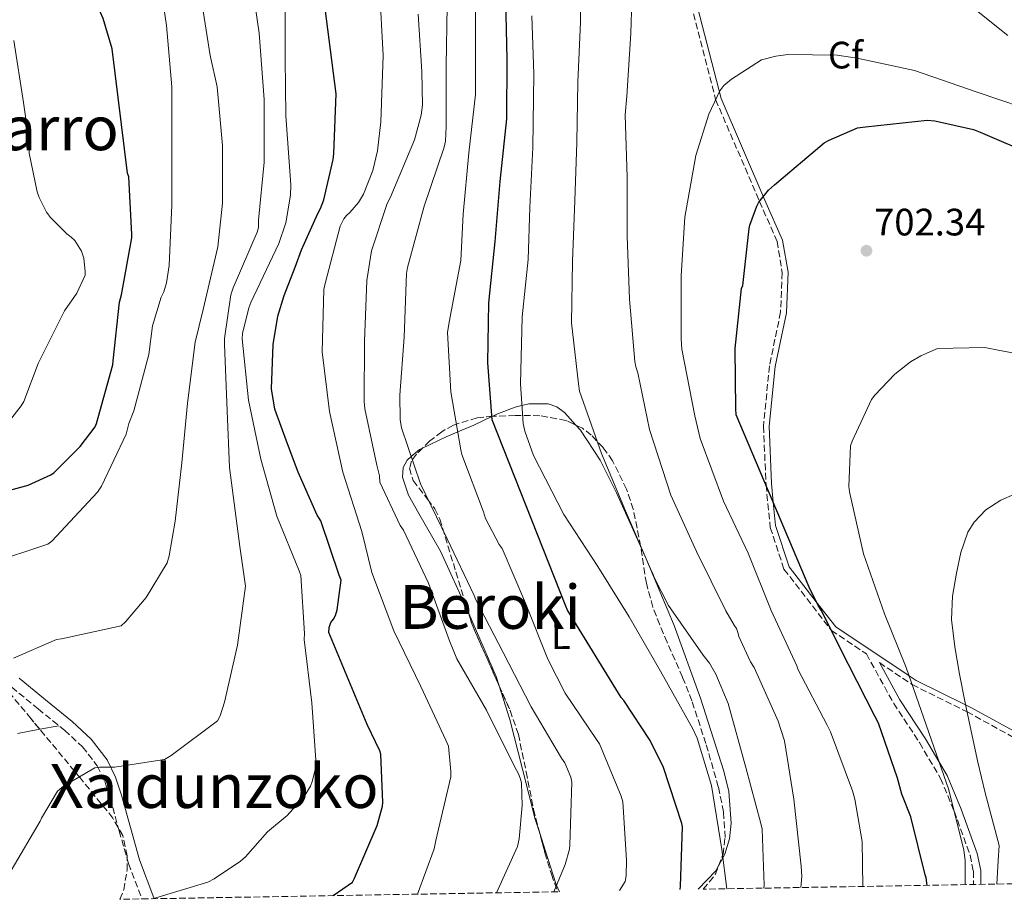
# Model space of a CAD drawing. Units: metres. Extents: x 617326 to 620781, y 4750249 to 4752627.
# Drawn here: x 620098 to 620355, y 4750302 to 4750533 of the extents above; entities that cross this region are included whole.
import ezdxf
from ezdxf.enums import TextEntityAlignment as Align

# ---------------------------------------------------------------- set-up
doc = ezdxf.new("R2010")
doc.units = ezdxf.units.M
doc.header["$MEASUREMENT"] = 0
doc.linetypes.add('DGN Style 3', pattern=[2.435890702152634, 1.739921930109024, -0.6959687720436097])
for name, color, linetype, lineweight in [('Camino', 7, 'DGN Style 3', 0), ('Cota de punto acotado terreno', 7, 'Continuous', 0), ('Curva de nivel directora', 30, 'Continuous', 30), ('Curva de nivel intermedia', 30, 'Continuous', 0), ('Etiqueta de uso rústico', 92, 'Continuous', 0), ('Etiqueta de zona arbolada', 92, 'Continuous', 0), ('Línea de cambio de uso (parcela vista)', 92, 'Continuous', 0), ('Margen derecho', 7, 'Continuous', 0), ('Punto acotado terreno (símbolo)', 7, 'Continuous', 0), ('Texto de Área (paraje) menor', 7, 'Continuous', 0), ('Zona arbolada', 92, 'DGN Style 3', 0)]:
    doc.layers.add(name, color=color, linetype=linetype, lineweight=lineweight)
doc.styles.add('Style-Arial', font='arial.ttf')

# ---------------------------------------------------------------- blocks, each defined once
blk = doc.blocks.new('5PATER')
at = {"layer": 'Punto acotado terreno (símbolo)', "linetype": 'Continuous', "lineweight": 0}
h = blk.add_hatch(color=51, dxfattribs=at)
edge = h.paths.add_edge_path()
edge.add_ellipse((0, 0), major_axis=(-0.1095731443231308, -0.1110710700762829), ratio=0.9994222409660317, start_angle=0, end_angle=360)

msp = doc.modelspace()

# ---------------------------------------------------------------- linework, layer by layer
at = {"layer": 'Camino', "color": 7, "linetype": 'DGN Style 3', "lineweight": 0}
for points in [[(620261.8200000008, 4750581.230000001, 690), (620279.8200000008, 4750511.570000002, 695.0000000000001), (620291.3000000007, 4750484.890000002, 700), (620295.9299999997, 4750474.449999999, 702.0000000000001), (620297.2699999987, 4750466.250000001, 702.0000000000001), (620296.8199999993, 4750455.939999999, 702.0000000000001), (620293.9099999992, 4750441.850000001, 702.0000000000001), (620292.3400000001, 4750425.980000001, 702.0000000000001), (620293.0100000005, 4750410.630000001, 700), (620294.1299999983, 4750399.480000001, 697), (620297.7199999979, 4750388.550000002, 697), (620310.1299999976, 4750372.51, 700), (620319.3200000009, 4750366.350000001, 702.1699999999983), (620326.4499999988, 4750353.390000002, 702.0000000000001), (620333.2199999993, 4750343.11, 702.0000000000001), (620338.7499999991, 4750333.730000001, 702.0000000000001), (620342.3000000007, 4750325.15, 705.0000000000001), (620346.4699999995, 4750313.619999999, 707), (620347.3299999977, 4750309.420000002, 707), (620347.3799999991, 4750305.939999999, 707)], [(620322.7199999985, 4750364.070000002, 702.9700000000012), (620331.3199999994, 4750358.310000001, 705.0000000000001), (620345.6600000003, 4750351.199999999, 710.0000000000001), (620360.6900000018, 4750342.930000002, 715), (620373.3999999989, 4750336.930000001, 720.0000000000001), (620388.4200000014, 4750329.02, 724.9999999999999), (620423.0599999978, 4750307.250000001, 728.5)], [(620095.4200000005, 4750357.630000002, 636.6199999999955), (620102.3500000018, 4750351.970000001, 637.7200000000013), (620109.2499999995, 4750346.350000001, 638.7899999999937), (620113.9999999994, 4750341.99, 639.6999999999972), (620117.8500000006, 4750337.000000002, 640.5899999999966), (620119.7800000019, 4750332.949999999, 640.7599999999948), (620121.2500000002, 4750328.51, 640.7799999999991), (620123.5599999992, 4750320.029999999, 641.3899999999994), (620126.0100000012, 4750311.410000001, 642.4400000000023), (620129.5100000015, 4750302.170000001, 644.7200000000014)]]:
    msp.add_polyline3d(points, dxfattribs=at)
at = {"layer": 'Curva de nivel directora', "color": 30, "linetype": 'Continuous', "lineweight": 30, "flags": 128}
for points, elevation in [([(620084.8799999994, 4750406.529999999), (620099.73, 4750410.53), (620105.6800000002, 4750413.279999999), (620106.5099999993, 4750413.920000001), (620113.3899999993, 4750420.74), (620117.2699999994, 4750425.890000001), (620117.589999999, 4750426.690000001), (620121.9400000009, 4750442.080000003), (620121.9999999991, 4750443.11), (620123.7000000001, 4750458.500000002), (620124.1799999984, 4750460.420000002), (620126.8699999995, 4750475.33), (620126.8699999995, 4750476.230000001), (620126.0699999994, 4750491.330000003), (620125.7499999999, 4750492.290000001), (620121.7499999988, 4750524.870000001), (620119.4100000008, 4750532.83), (620094.8399999995, 4750587.910000003)], 625.0000000000001), ([(620179.6299999988, 4750303.04), (620184.649999999, 4750306.59), (620185.1999999988, 4750307.62), (620191.1800000002, 4750321.410000001), (620192.5599999992, 4750326.500000001), (620192.6599999999, 4750327.390000001), (620192.1399999991, 4750340.100000001), (620191.8599999996, 4750340.960000002), (620188.5000000002, 4750347.869999999), (620178.48, 4750371.939999999), (620178.5400000003, 4750373.310000002), (620178.9899999995, 4750374.630000001), (620179.7000000003, 4750375.490000002), (620180.2099999998, 4750376.45), (620180.6599999992, 4750377.95), (620181.6799999984, 4750385.699999999), (620181.2000000001, 4750386.980000001), (620176.3699999999, 4750401.189999999), (620175.4099999988, 4750402.720000001), (620170.469999999, 4750413.940000001), (620167.6500000004, 4750421.400000002), (620164.349999999, 4750430.49), (620163.4599999995, 4750435.840000001), (620163.8700000007, 4750447.41), (620165.1099999989, 4750454.84), (620166.7599999986, 4750460.220000001), (620169.6500000008, 4750467.65), (620171.2999999982, 4750472.200000001), (620175.63, 4750481.760000001), (620176.3399999986, 4750483.01), (620177.1999999991, 4750485.350000001), (620179.669999999, 4750495.910000003), (620179.7599999984, 4750497.470000002), (620180.4400000002, 4750513.060000002), (620176.399999999, 4750544.350000001)], 650.0000000000001), ([(620270.489999999, 4750304.609999999), (620270.6099999995, 4750305.539999999), (620271.1500000005, 4750321.029999999), (620270.9600000004, 4750321.95), (620266.1599999993, 4750336.61), (620262.6700000003, 4750343.680000001), (620255.7900000003, 4750354.150000002), (620255.0599999994, 4750354.980000001), (620240.98, 4750377.830000003), (620240.5899999988, 4750378.910000001), (620221.2999999992, 4750427.680000001), (620220.1100000001, 4750442.660000001), (620220.4000000006, 4750458.340000001), (620222.0700000003, 4750474.369999999), (620223.4099999992, 4750490.150000001), (620225.1399999993, 4750506.530000002), (620225.1700000005, 4750522.15), (620224.8199999996, 4750537.83)], 675.0000000000001), ([(620335.1799999995, 4750305.730000001), (620334.9899999995, 4750307.680000001), (620334.7300000002, 4750308.480000001), (620330.9299999982, 4750323.710000001), (620328.5599999989, 4750329.600000001), (620327.4700000003, 4750333.820000002), (620322.5099999983, 4750348.220000003), (620321.489999999, 4750350.02), (620314.6399999983, 4750363.550000001), (620307.4400000009, 4750377.86), (620306.6399999985, 4750379.040000001), (620304.3399999985, 4750383.84), (620285.23, 4750429.03), (620285.1399999983, 4750430.590000001), (620284.9500000004, 4750446.369999999), (620286.6099999989, 4750462.050000001), (620286.8999999996, 4750462.880000004), (620288.5899999995, 4750477.789999999), (620288.7900000005, 4750478.720000001), (620290.61, 4750483.680000001), (620291.1500000008, 4750484.7), (620293.6799999989, 4750487.869999999), (620295.2199999989, 4750489.220000002), (620308.2700000001, 4750500.220000001), (620309.5199999996, 4750500.960000001), (620317.0099999997, 4750504.160000003), (620319.0599999994, 4750504.480000001), (620335.2199999997, 4750506.180000001), (620337.2299999992, 4750505.980000001), (620347.3799999991, 4750503.710000004), (620349.0699999989, 4750503.010000001), (620364.2100000001, 4750496.58)], 700.0000000000002)]:
    msp.add_lwpolyline(points, dxfattribs=dict(at, elevation=elevation))
at = {"layer": 'Curva de nivel intermedia', "color": 30, "linetype": 'Continuous', "lineweight": 0, "flags": 128}
for points, elevation in [([(620292.4299999994, 4750304.989999999), (620292.5000000009, 4750305.800000001), (620291.9600000001, 4750320.42), (620291.6700000018, 4750321.960000001), (620287.730000001, 4750336.579999999), (620283.0900000008, 4750353.350000001), (620279.89, 4750361.029999999), (620278.2300000016, 4750363.939999999), (620276.5599999996, 4750365.989999999), (620267.4500000012, 4750379.05), (620263.7300000018, 4750386.34), (620263.4800000016, 4750387.17), (620262.7100000004, 4750388.609999999), (620256.2100000005, 4750403.880000001), (620249.8800000005, 4750418.850000001), (620244.1800000007, 4750435.24), (620243.8600000012, 4750437.130000001), (620242.1, 4750453.060000001), (620242.3300000001, 4750469.159999999), (620242.9, 4750485.189999999), (620243.4200000009, 4750500.359999999), (620243.7000000002, 4750516.130000001), (620244.3799999997, 4750531.909999999), (620244.7000000017, 4750549.480000001)], 684.9999999999999), ([(620331.1000000002, 4750548.65), (620356.3399999999, 4750528.390000002)], 690.0000000000001), ([(620089.5300000008, 4750390.02), (620104.92, 4750395.08), (620105.9400000017, 4750395.91), (620117.9100000008, 4750408.710000001), (620118.9300000002, 4750410.310000001), (620125.4300000002, 4750423.939999999), (620126.1299999997, 4750426.76), (620127.4500000007, 4750430.060000001), (620131.3200000019, 4750444.779999999), (620132.3099999999, 4750452.300000001), (620134.5499999997, 4750459.850000001), (620135.2600000004, 4750461.26), (620135.9900000013, 4750463.619999998), (620136.6999999998, 4750468.100000001), (620137.3700000005, 4750483.909999999), (620137.3700000005, 4750499.749999999), (620137.3400000014, 4750514.949999998), (620135.9900000013, 4750530.98), (620133.6900000013, 4750546.310000001)], 630), ([(620254.6600000015, 4750304.34), (620256.0800000009, 4750306.730000001), (620256.3400000001, 4750308.26), (620256.500000001, 4750312.359999998), (620255.4800000018, 4750327.649999999), (620255.0900000007, 4750329.09), (620249.4300000012, 4750342.76), (620248.820000001, 4750343.649999999), (620240.3699999999, 4750356.07), (620235.8600000015, 4750364.970000001), (620229.9699999995, 4750379.689999999), (620223.9300000002, 4750393.960000001), (620223.1299999999, 4750395.050000002), (620219.510000001, 4750401.830000001), (620218.9700000002, 4750403.560000001), (620213.2999999997, 4750418.63), (620213.0800000004, 4750419.849999999), (620210.49, 4750435.05), (620209.5600000002, 4750450.529999998), (620210.0100000015, 4750453.249999999), (620213.0500000014, 4750469.449999999), (620213.7199999997, 4750481.539999999), (620215.1900000004, 4750497.640000001), (620216.8900000014, 4750512.930000001), (620216.8900000014, 4750528.55), (620216.7900000009, 4750544.739999999)], 670), ([(620302.100000001, 4750305.159999999), (620302.3600000005, 4750308.069999999), (620302.2300000007, 4750310.73), (620300.3399999997, 4750328.329999999), (620297.8400000008, 4750343.56), (620296.2100000014, 4750348.74), (620289.8800000013, 4750362.789999999), (620288.9500000015, 4750364.289999999), (620285.9100000015, 4750370.949999999), (620285.7500000007, 4750371.75), (620285.2700000001, 4750373.06), (620284.6300000009, 4750373.890000001), (620282.5200000008, 4750377.609999998), (620274.8400000008, 4750393.189999999), (620268.1200000017, 4750407.91), (620262.4500000011, 4750425.159999999), (620259.4500000017, 4750440.01), (620258.8700000005, 4750441.539999999), (620258.6500000014, 4750442.980000001), (620257.27, 4750459.330000001), (620256.5999999995, 4750475.779999999), (620256.5999999995, 4750491.27), (620256.0899999999, 4750507.56), (620256.5700000004, 4750512.52), (620257.5600000005, 4750529.029999998), (620258.1100000005, 4750546.21)], 690.0000000000001), ([(620095.2500000007, 4750309.58), (620102.9000000017, 4750322.569999999), (620103.2200000014, 4750323.34), (620107.4400000013, 4750330.439999999), (620109.0100000005, 4750331.689999999), (620117.2000000002, 4750336.489999999), (620118.4200000005, 4750336.65), (620122.3900000004, 4750336.680000001), (620135.4400000015, 4750338.73), (620137.2000000007, 4750339.78), (620149.2999999997, 4750348.81), (620150.0000000015, 4750350.180000001), (620151.1900000006, 4750353.699999998), (620154.5800000012, 4750368.679999999), (620156.6900000013, 4750384.099999999), (620155.2000000004, 4750394.52), (620152.4700000013, 4750415.220000001), (620151.9000000014, 4750430.05), (620151.1600000014, 4750447.429999999), (620151.1600000014, 4750448.970000001), (620152.8600000002, 4750460.459999999), (620153.4300000002, 4750462.310000001), (620159.6999999998, 4750476.869999998), (620160.0599999997, 4750478.089999998), (620160.0900000011, 4750480.009999998), (620161.5300000005, 4750495.21), (620161.5900000008, 4750511.619999998), (620160.280000001, 4750528.999999999), (620158.0400000013, 4750543.98)], 640.0000000000001), ([(620201.7100000001, 4750303.42), (620206.1, 4750315.269999999), (620206.5200000004, 4750317.509999999), (620210.4200000007, 4750334.119999998), (620210.480000001, 4750335.56), (620209.8799999997, 4750342.149999999), (620209.1399999999, 4750343.749999999), (620202.5800000018, 4750357.8), (620195.540000001, 4750372.42), (620189.7200000006, 4750387.659999999), (620187.13, 4750398.409999998), (620182.2000000014, 4750413.99), (620178.650000002, 4750429.829999999), (620176.7300000021, 4750445.54), (620177.140000001, 4750461.800000001), (620177.5600000012, 4750463.400000001), (620181.4300000003, 4750478.439999999), (620182.3900000014, 4750480.359999999), (620183.1600000004, 4750481.26), (620184.0200000008, 4750481.989999998), (620186.3000000007, 4750484.619999999), (620187.6100000006, 4750486.819999999), (620190.0100000012, 4750492.970000001), (620191.2600000006, 4750498.119999998), (620192.1200000012, 4750505.8), (620192.7300000014, 4750523.109999999), (620191.8000000016, 4750541)], 655), ([(620095.8899999999, 4750365.259999999), (620107.1300000006, 4750370.179999998), (620108.4699999995, 4750370.279999999), (620124.0900000012, 4750373.699999998), (620125.2100000011, 4750374.73), (620130.6800000005, 4750381.16), (620136.1200000009, 4750390.179999999), (620136.6900000009, 4750392.039999999), (620138.26, 4750401.16), (620140.0200000014, 4750416.42), (620141.49, 4750432.01), (620143.4500000001, 4750448.07), (620145.5900000014, 4750456.579999999), (620149.4300000014, 4750472.999999999), (620150.6500000019, 4750484.419999998), (620150.6200000006, 4750499.59), (620149.2700000005, 4750514.890000001), (620147.4500000011, 4750523.140000001), (620145.0800000017, 4750538.15)], 635), ([(620132.3200000012, 4750302.220000001), (620146.7699999993, 4750306.599999999), (620148.4400000012, 4750307.400000001), (620155.3200000012, 4750312.039999999), (620156.6300000009, 4750313.190000001), (620162.4500000014, 4750319.75), (620167.57, 4750324.070000002), (620172.0200000004, 4750329), (620173.6500000019, 4750331.749999999), (620174.1300000001, 4750332.940000001), (620174.9999999997, 4750336.329999999), (620175.0900000012, 4750338.499999999), (620174.070000002, 4750353.54), (620171.9900000012, 4750370.149999999), (620172.1200000008, 4750371.720000001), (620171.1300000006, 4750386.890000001), (620170.7400000016, 4750388.100000001), (620164.8899999999, 4750402.439999999), (620160.6900000002, 4750417.380000001), (620157.4600000002, 4750432.869999998), (620155.7700000005, 4750448.899999999), (620155.9, 4750450.279999998), (620157.5000000005, 4750457.06), (620158.0700000004, 4750458.41), (620165.4000000019, 4750473.859999999), (620167.1900000023, 4750479.3), (620168.4400000017, 4750486.539999999), (620168.54, 4750489.289999999), (620167.2600000014, 4750507.34), (620167.0300000012, 4750522.340000001), (620167.0300000012, 4750538.92)], 645), ([(620237.4000000014, 4750304.039999999), (620240.4000000011, 4750311.17), (620241.5600000012, 4750315.24), (620241.6200000015, 4750316.33), (620242.130000001, 4750332.739999999), (620241.8400000005, 4750334.050000001), (620240.3400000008, 4750337.830000001), (620239.4400000023, 4750339.050000001), (620231.4800000006, 4750352.489999999), (620224.1500000014, 4750366.759999999), (620217.0099999999, 4750380.489999999), (620216.5700000018, 4750381.699999998), (620209.530000001, 4750396.490000002), (620202.5199999993, 4750410.949999998), (620197.5300000003, 4750425.579999999), (620197.2100000007, 4750427.75), (620197.1100000001, 4750434.149999999), (620198.2300000021, 4750449.38), (620198.810000001, 4750465.989999999), (620199.0599999991, 4750467.560000001), (620203.4500000014, 4750483.689999999), (620208.7300000008, 4750499.079999999), (620209.0500000004, 4750500.65), (620209.2100000014, 4750504.52), (620209.2100000014, 4750520.519999999), (620209.4600000017, 4750536.039999997)], 665.0000000000001), ([(620222.380000001, 4750303.78), (620227.9199999998, 4750315.880000001), (620228.3700000013, 4750317.929999999), (620229.1400000004, 4750326.63), (620228.9200000013, 4750332.58), (620228.6300000006, 4750333.800000001), (620228.1800000013, 4750334.980000001), (620227.1599999999, 4750336.839999998), (620219.7600000014, 4750351.590000001), (620212.05, 4750365.029999998), (620210.0700000019, 4750369.77), (620204.6000000002, 4750384.869999998), (620198.0100000009, 4750398.789999999), (620197.2100000007, 4750400.039999999), (620191.890000001, 4750411.369999998), (620191.7300000022, 4750413), (620191.0599999995, 4750415.850000001), (620187.9300000002, 4750430.57), (620187.7699999993, 4750432.49), (620187.8000000005, 4750448.230000001), (620188.4100000008, 4750464.199999999), (620189.6900000017, 4750471.939999999), (620193.7500000006, 4750484.359999998), (620194.5500000007, 4750485.829999999), (620200.9500000002, 4750501.06), (620202.7100000015, 4750507.529999998), (620203.0300000011, 4750510.149999999), (620202.8400000011, 4750518.919999998), (620201.9100000013, 4750533.99)], 660), ([(620282.750000001, 4750304.819999999), (620281.400000001, 4750315.109999998), (620278.7099999998, 4750331.91), (620275.0000000016, 4750344.330000001), (620273.8100000003, 4750346.729999999), (620265.4000000015, 4750361.800000001), (620257.1700000016, 4750376.100000001), (620248.9800000021, 4750389.249999999), (620240.0500000002, 4750402.890000001), (620232.0900000007, 4750418.310000001), (620229.8100000008, 4750424.71), (620229.4000000019, 4750426.689999999), (620228.690000001, 4750437.089999998), (620229.1700000016, 4750454.689999999), (620230.7200000006, 4750469.720000001), (620231.1299999995, 4750483.350000001), (620231.9600000011, 4750499.060000001), (620232.1700000011, 4750518.319999999), (620231.6600000015, 4750533.55)], 680.0000000000001), ([(620093.4000000021, 4750425.51), (620097.9400000018, 4750431.34), (620098.5800000011, 4750432.52), (620102.3899999998, 4750442.470000001), (620109.2699999998, 4750456.230000001), (620112.4700000006, 4750460.84), (620114.650000002, 4750465.609999999), (620114.6800000012, 4750466.470000001), (620114.3300000002, 4750470.06), (620113.6900000009, 4750471.880000001), (620111.99, 4750474.630000001), (620111.030000001, 4750475.560000001), (620109.8799999999, 4750476.390000001), (620105.6200000019, 4750480.71), (620104.5700000013, 4750482.119999998), (620102.6500000014, 4750485.9), (620102.0999999993, 4750487.429999999), (620100.0200000005, 4750497.539999999), (620099.9900000015, 4750500.359999999), (620098.5200000008, 4750510.859999998), (620095.9900000005, 4750527.079999999)], 620), ([(620318.3999999999, 4750305.439999999), (620318.1600000008, 4750317.220000001), (620316.3100000002, 4750328.289999999), (620315.6399999995, 4750330.499999999), (620309.9100000008, 4750345.989999999), (620309.01, 4750347.719999999), (620301.4600000017, 4750362.149999999), (620301.0800000017, 4750363.210000001), (620294.3600000006, 4750377.769999999), (620288.3099999999, 4750392.74), (620281.9100000006, 4750406.369999998), (620275.7300000003, 4750422.789999999), (620274.3899999993, 4750428.74), (620270.9699999995, 4750446.179999999), (620270.7700000005, 4750448.929999998), (620270.7800000017, 4750465.539999999), (620271.7699999996, 4750480.810000001), (620274.6500000008, 4750496.970000002), (620278.0700000006, 4750507.81), (620280.8900000014, 4750513.859999998), (620281.9800000021, 4750515.239999999), (620283.9600000003, 4750516.9), (620291.8000000013, 4750521.960000001), (620295.6100000001, 4750522.98), (620298.7100000002, 4750523.4), (620311.6699999998, 4750523.239999999), (620316.9200000003, 4750522.470000001), (620331.9000000004, 4750519.17), (620348.3100000012, 4750513.509999999), (620365.8799999997, 4750507.56)], 695), ([(620345.1500000006, 4750305.899999999), (620345.2199999999, 4750312.24), (620344.8700000012, 4750314.96), (620340.9000000015, 4750330.73), (620329.7600000014, 4750362.8), (620324.0700000006, 4750376.88), (620318.5300000019, 4750392.619999999), (620314.8500000006, 4750408.810000001), (620314.7200000009, 4750410.220000001), (620315.1700000003, 4750420.880000001), (620315.5600000012, 4750422.119999999), (620320.6399999997, 4750432.970000002), (620321.5100000014, 4750434.16), (620326.7900000009, 4750439.659999999), (620330.8800000012, 4750442.890000001), (620333.5400000011, 4750444.489999999), (620337.9199999998, 4750446.349999999), (620350.3699999999, 4750446.599999999), (620353.860000001, 4750445.929999999), (620372.8400000001, 4750442.350000001)], 705), ([(620353.49, 4750306.050000001), (620353.8400000011, 4750312.15), (620354.1000000003, 4750316.149999999), (620352.2600000007, 4750323.060000001), (620350.4200000011, 4750329.970000001), (620348.480000001, 4750338.029999999), (620346.7100000008, 4750346.13), (620345.1700000007, 4750353.58), (620343.7000000001, 4750361.05), (620342.4600000017, 4750368.220000001), (620341.6200000013, 4750375.410000001), (620341.8899999994, 4750381.460000002), (620342.900000002, 4750387.51), (620344.0100000007, 4750392.960000002), (620345.9100000006, 4750398.259999999), (620347.4999999999, 4750400.880000001), (620350.6300000013, 4750404.109999998), (620354.4900000015, 4750406.679999999), (620361.6500000008, 4750409.810000001)], 710.0000000000006)]:
    msp.add_lwpolyline(points, dxfattribs=dict(at, elevation=elevation))
at = {"layer": 'Línea de cambio de uso (parcela vista)', "color": 92, "linetype": 'Continuous', "lineweight": 0, "extrusion": (0.6019096594335617, 0.2427429890237132, 0.760776316114275), "elevation": 1526939.847358678, "flags": 128}
msp.add_lwpolyline([(4173609.245090995, -1788859.637803915), (4173611.84659747, -1788859.889108134), (4173629.75641418, -1788859.290307577), (4173630.280458752, -1788859.261232786)], dxfattribs=at)
at = {"layer": 'Línea de cambio de uso (parcela vista)', "color": 92, "linetype": 'Continuous', "lineweight": 0, "extrusion": (-0.2879681145801699, -0.05334772110046061, 0.9561529091304014), "elevation": -431380.9182432117, "flags": 128}
msp.add_lwpolyline([(-4557915.825440486, 1410549.472419837), (-4557915.825440486, 1410544.161493197)], dxfattribs=at)
at = {"layer": 'Línea de cambio de uso (parcela vista)', "color": 92, "linetype": 'Continuous', "lineweight": 0, "extrusion": (-0.2532355466453801, 0.02952573121992956, 0.9669539746601924), "elevation": -16162.41927161891, "flags": 128}
msp.add_lwpolyline([(-4790182.456408743, 63969.49705834314), (-4790181.102950737, 63968.94204972719), (-4790175.757003039, 63964.74516478681)], dxfattribs=at)
at = {"layer": 'Línea de cambio de uso (parcela vista)', "color": 92, "linetype": 'Continuous', "lineweight": 0}
for points in [[(620221.4128999999, 4750428.616400001, 675.1209999999992), (620222.5, 4750429.130000001, 675.8399999999965), (620227.3200000003, 4750431, 679.179999999993), (620229.0800000001, 4750431.430000001, 680), (620230.9100000003, 4750431.890000001, 680.679999999993), (620235.9600000001, 4750431.869999999, 682.5200000000041), (620238.2300000006, 4750431.060000001, 683.070000000007), (620240.2599999999, 4750429.59, 683.4199999999983), (620243.2007999998, 4750426.307399999, 683.6906000000017)], [(620203.0569000002, 4750420.281400001, 665.6383999999962), (620209.2599999999, 4750423.25, 668.3500000000058), (620212.2800000003, 4750424.52, 670), (620216.4500000002, 4750426.27, 672.2299999999959), (620221.2300000006, 4750428.529999999, 675), (620221.4128999999, 4750428.616400001, 675.1209999999992)], [(620243.2007999998, 4750426.307399999, 683.6906000000017), (620244.3899999997, 4750424.980000001, 683.8000000000029), (620249.5599999996, 4750417.09, 683.8699999999953), (620253.8300000001, 4750408.600000001, 683.6699999999983), (620260.1919999998, 4750394.426700001, 683.3589000000065)], [(620214.9724000003, 4750377.397299999, 664.6575000000012), (620207.75, 4750393.24, 665.2400000000052), (620202.04, 4750403.130000001, 665.1399999999994), (620199.3200000003, 4750407.949999999, 665.1000000000058), (620197.7699999996, 4750412.699999999, 665.0500000000029), (620197.9600000001, 4750415.210000001, 665.029999999999), (620198.9800000006, 4750417.109999999, 665.0099999999948), (620200.0899999999, 4750418.060000001, 665), (620202.2599999999, 4750419.9, 665.2899999999936), (620203.0569000002, 4750420.281400001, 665.6383999999962)], [(620260.1919999998, 4750394.426700001, 683.3589000000065), (620261.5999999996, 4750391.289999999, 683.2899999999936), (620268.9299999997, 4750373.789999999, 682.9100000000036), (620275.8700000001, 4750354.800000001, 682.5200000000041), (620281.9900000002, 4750335.640000001, 682.1399999999994), (620283.3099999996, 4750330.32, 681.9900000000052), (620283.9199999999, 4750322.039999999, 681.6199999999953), (620283.4100000003, 4750317.92, 681.3800000000047), (620282.2400000002, 4750313.880000001, 681.1100000000006), (620280.5898000002, 4750310.812200001, 680.7715000000027)], [(620233.7510000002, 4750319.421700001, 668.6738000000041), (620232.5800000001, 4750323.100000001, 668.0599999999977), (620229.25, 4750336.15, 666.5200000000041), (620225.9199999999, 4750349.210000001, 664.9900000000052), (620223.1057000002, 4750357.995800001, 664.4131000000052)], [(620102.7669000002, 4750346.635, 637.0046000000002), (620096.9100000003, 4750345.550000001, 635.179999999993)], [(620238.9500000002, 4750304.060000001, 671.1900000000023), (620238.1399999997, 4750305.800000001, 665), (620237.9500000002, 4750306.199999999, 664.8800000000047), (620235.2699999996, 4750314.65, 669.4700000000012), (620233.7510000002, 4750319.421700001, 668.6738000000041)]]:
    msp.add_polyline3d(points, dxfattribs=at)
at = {"layer": 'Margen derecho', "color": 7, "linetype": 'Continuous', "lineweight": 0}
for points in [[(620360.6900000018, 4750344.619999999, 715), (620346.6900000006, 4750352.320000002, 710.4499999999972), (620345.2800000003, 4750353.020000001, 710.0000000000001), (620332.3500000021, 4750359.430000001, 705.6499999999943), (620330.499999999, 4750360.660000001, 705.0000000000001), (620311.3099999977, 4750373.430000001, 700.8899999999995), (620306.1700000013, 4750380.030000002, 700), (620299.0599999989, 4750389.140000002, 700.2899999999937), (620295.5100000016, 4750399.960000002, 700.9299999999929), (620294.9100000004, 4750406.140000002, 700), (620294.4299999999, 4750411.000000002, 698.6399999999995), (620293.850000001, 4750426.02, 700.6699999999984), (620295.4499999991, 4750441.619999999, 700.75), (620298.3599999994, 4750455.75, 700.7299999999959), (620298.7699999984, 4750466.330000001, 700.6699999999984), (620297.3700000015, 4750474.750000001, 700.6399999999995), (620292.7299999989, 4750485.260000001, 698.6399999999995), (620281.2600000004, 4750511.890000001, 693.6399999999994), (620263.2899999993, 4750581.420000001, 688.6600000000037)], [(620349.3000000013, 4750305.980000001, 706.4499999999972), (620349.239999999, 4750309.62, 706.4199999999983), (620348.3099999989, 4750314.08, 706.3800000000048), (620344.1200000001, 4750325.689999999, 705.9400000000024), (620340.489999998, 4750334.480000001, 705.4299999999931), (620338.3099999987, 4750338.180000001, 705.0000000000001), (620334.8099999984, 4750344.109999999, 703.8800000000047), (620328.0599999982, 4750354.369999999, 701.3200000000071), (620322.7199999985, 4750364.070000002, 702.9700000000012)], [(620132.7600000014, 4750302.220000003, 644.9799999999959), (620132.6499999975, 4750302.500000002, 644.9100000000036), (620128.9100000003, 4750312.37, 642.4400000000023), (620126.4999999985, 4750320.850000001, 641.3899999999994), (620124.1799999984, 4750329.390000001, 640.7799999999991), (620122.6200000005, 4750334.090000002, 640.7599999999948), (620120.4600000012, 4750338.610000002, 640.5899999999966), (620116.2600000014, 4750344.060000001, 639.6999999999972), (620111.2500000001, 4750348.66, 638.7899999999937), (620104.2800000008, 4750354.330000001, 637.7200000000013), (620097.3599999985, 4750359.980000001, 636.6199999999955)]]:
    msp.add_polyline3d(points, dxfattribs=at)
at = {"layer": 'Zona arbolada', "color": 92, "linetype": 'DGN Style 3', "lineweight": 0, "extrusion": (-0.326960805648434, -0.1345966880668639, 0.9354038502866868), "elevation": -841549.9592941266, "flags": 128}
msp.add_lwpolyline([(-4156636.453223885, 2228209.939028833), (-4156632.957514248, 2228209.588614235), (-4156620.636479523, 2228209.934298552), (-4156615.416341408, 2228210.083832928)], dxfattribs=at)
at = {"layer": 'Zona arbolada', "color": 92, "linetype": 'DGN Style 3', "lineweight": 0, "extrusion": (0.05304320343040424, -0.04880073058179234, 0.9973990712169949), "elevation": -198239.6006972032, "flags": 128}
msp.add_lwpolyline([(3915831.15028777, 2752654.333621557), (3915836.059239211, 2752654.611102616), (3915838.35534681, 2752655.503204221)], dxfattribs=at)
at = {"layer": 'Zona arbolada', "color": 92, "linetype": 'DGN Style 3', "lineweight": 0}
for points in [[(620102.7669000002, 4750346.635, 640.4554000000062), (620100.4900000002, 4750349.380000001, 640.070000000007), (620087.6399999997, 4750364.810000001, 636.4400000000023), (620068.75, 4750386.619999999, 629.1900000000023), (620059.4000000004, 4750397.699999999, 625.3800000000047), (620050.2699999996, 4750409.609999999, 621.8500000000058), (620047.0199999996, 4750414.67, 620.5800000000017), (620042.5800000001, 4750423.949999999, 618.4700000000012), (620037.8099999996, 4750438.480000001, 615.3800000000047), (620033.6299999999, 4750453.130000001, 612.1199999999953), (620031.4102999996, 4750461.420499999, 609.7850999999937)], [(620713.3899999997, 4750312.289999999, 700.0099999999948), (620276.5700000003, 4750304.720000001, 679.0500000000029), (620279.6900000004, 4750308.52, 679.070000000007), (620281.79, 4750313.869999999, 679.2200000000012), (620282.2800000003, 4750318.279999999, 679.4700000000012), (620281.9000000004, 4750324.970000001, 679.8600000000006), (620280.5099999999, 4750331.539999999, 680.2400000000052), (620277.2599999999, 4750342.880000001, 680.7599999999948), (620273.5899999999, 4750354.07, 681.2599999999948), (620271.1299999999, 4750360.289999999, 682.179999999993), (620267.1200000001, 4750369.41, 684.5200000000041), (620265.1699999999, 4750373.99, 685.4700000000012), (620263.3600000005, 4750378.640000001, 685.8699999999953), (620261.6600000003, 4750384.869999999, 685.8300000000017), (620260.1699999999, 4750394.57, 685.5800000000017), (620258.2400000002, 4750404.24, 685.3600000000006), (620256.4800000006, 4750409.539999999, 685.3500000000058), (620252.8200000003, 4750416.980000001, 685.4199999999983), (620250.3200000003, 4750420.439999999, 685.4199999999983), (620247.2300000006, 4750423.699999999, 685.3600000000006), (620244.9400000004, 4750425.480000001, 685.1499999999943), (620240.6100000005, 4750427.539999999, 684.1699999999983), (620233.7699999996, 4750428.77, 681.7599999999948), (620227.2599999999, 4750428.82, 678.9600000000064), (620221.54, 4750428.630000001, 675.570000000007), (620217.3300000001, 4750428.180000001, 672.4100000000036), (620211.1299999999, 4750426.310000001, 667.8999999999943), (620208.0499999998, 4750424.58, 666.1900000000023), (620204.9900000002, 4750422.16, 665.1399999999994), (620201.4400000004, 4750418.710000001, 664.679999999993), (620200.1600000003, 4750416.880000001, 664.6199999999953), (620199.6100000005, 4750415, 664.6199999999953), (620200.5599999996, 4750411.76, 664.7100000000064), (620204.3200000003, 4750406.91, 664.8899999999994), (620206.2400000002, 4750404.369999999, 664.929999999993), (620207.5499999998, 4750401.680000001, 664.8800000000047), (620211.7699999996, 4750387.859999999, 664.3699999999953), (620216, 4750374.039999999, 663.8600000000006), (620220.9900000002, 4750362.77, 663.9799999999959), (620225.9800000006, 4750351.51, 664.1100000000006), (620228.1500000004, 4750345.26, 664.2200000000012), (620230.1699999999, 4750335.470000001, 664.5099999999948), (620232.1200000001, 4750325.65, 664.8800000000047), (620235.0999999996, 4750314.27, 665.779999999999), (620236.79, 4750308.67, 666.8099999999977), (620238.4400000004, 4750304.050000001, 668.1900000000023), (620123.7800000003, 4750302.07, 642.9700000000012), (620124.7599999999, 4750304.560000001, 642.9799999999959), (620125.6500000004, 4750309.699999999, 642.9799999999959), (620125.6500000004, 4750313.460000001, 642.9600000000064), (620124.5199999996, 4750318.76, 642.9100000000036), (620121.9400000004, 4750323.34, 642.8399999999965), (620113.4299999997, 4750333.779999999, 642.2599999999948), (620100.4900000002, 4750349.380000001, 640.070000000007), (620087.6399999997, 4750364.810000001, 636.4400000000023)], [(620243.2007999998, 4750426.307399999, 684.7563999999984), (620240.6100000005, 4750427.539999999, 684.1699999999983), (620233.7699999996, 4750428.77, 681.7599999999948), (620227.2599999999, 4750428.82, 678.9600000000064), (620221.54, 4750428.630000001, 675.570000000007), (620221.4128999999, 4750428.616400001, 675.4746000000014)], [(620221.4128999999, 4750428.616400001, 675.4746000000014), (620217.3300000001, 4750428.180000001, 672.4100000000036), (620211.1299999999, 4750426.310000001, 667.8999999999943), (620208.0499999998, 4750424.58, 666.1900000000023), (620204.9900000002, 4750422.16, 665.1399999999994), (620203.0569000002, 4750420.281400001, 664.8895000000048)], [(620260.1919999998, 4750394.426700001, 685.5837000000029), (620260.1699999999, 4750394.57, 685.5800000000017), (620258.2400000002, 4750404.24, 685.3600000000006), (620256.4800000006, 4750409.539999999, 685.3500000000058), (620252.8200000003, 4750416.980000001, 685.4199999999983), (620250.3200000003, 4750420.439999999, 685.4199999999983), (620247.2300000006, 4750423.699999999, 685.3600000000006), (620244.9400000004, 4750425.480000001, 685.1499999999943), (620243.2007999998, 4750426.307399999, 684.7563999999984)], [(620203.0569000002, 4750420.281400001, 664.8895000000048), (620201.4400000004, 4750418.710000001, 664.679999999993), (620200.1600000003, 4750416.880000001, 664.6199999999953), (620199.6100000005, 4750415, 664.6199999999953), (620200.5599999996, 4750411.76, 664.7100000000064), (620204.3200000003, 4750406.91, 664.8899999999994), (620206.2400000002, 4750404.369999999, 664.929999999993), (620207.5499999998, 4750401.680000001, 664.8800000000047), (620211.7699999996, 4750387.859999999, 664.3699999999953), (620214.9724000003, 4750377.397299999, 663.9839000000065)], [(620280.5898000002, 4750310.812200001, 679.1343000000053), (620281.79, 4750313.869999999, 679.2200000000012), (620282.2800000003, 4750318.279999999, 679.4700000000012), (620281.9000000004, 4750324.970000001, 679.8600000000006), (620280.5099999999, 4750331.539999999, 680.2400000000052), (620277.2599999999, 4750342.880000001, 680.7599999999948), (620273.5899999999, 4750354.07, 681.2599999999948), (620271.1299999999, 4750360.289999999, 682.179999999993), (620267.1200000001, 4750369.41, 684.5200000000041), (620265.1699999999, 4750373.99, 685.4700000000012), (620263.3600000005, 4750378.640000001, 685.8699999999953), (620261.6600000003, 4750384.869999999, 685.8300000000017), (620260.1919999998, 4750394.426700001, 685.5837000000029)], [(620223.1057000002, 4750357.995800001, 664.0350999999937), (620225.9800000006, 4750351.51, 664.1100000000006), (620228.1500000004, 4750345.26, 664.2200000000012), (620230.1699999999, 4750335.470000001, 664.5099999999948), (620232.1200000001, 4750325.65, 664.8800000000047), (620233.7510000002, 4750319.421700001, 665.3726000000024)], [(620123.7800000003, 4750302.07, 642.9700000000012), (620124.7599999999, 4750304.560000001, 642.9799999999959), (620125.6500000004, 4750309.699999999, 642.9799999999959), (620125.6500000004, 4750313.460000001, 642.9600000000064), (620124.5199999996, 4750318.76, 642.9100000000036), (620121.9400000004, 4750323.34, 642.8399999999965), (620113.4299999997, 4750333.779999999, 642.2599999999948), (620102.7669000002, 4750346.635, 640.4554000000062)], [(620233.7510000002, 4750319.421700001, 665.3726000000024), (620235.0999999996, 4750314.27, 665.779999999999), (620236.79, 4750308.67, 666.8099999999977), (620238.4400000004, 4750304.050000001, 668.1900000000023)]]:
    msp.add_polyline3d(points, dxfattribs=at)

# ---------------------------------------------------------------- block references
at = {"layer": 'Punto acotado terreno (símbolo)', "color": 7, "linetype": 'Continuous', "lineweight": 0, "xscale": 10, "yscale": 10, "zscale": 10}
msp.add_blockref('5PATER', (620319.3200000009, 4750471.990000002, 702.3399999999965), dxfattribs=at)

# ---------------------------------------------------------------- texts
at = {"layer": 'Cota de punto acotado terreno', "color": 7, "linetype": 'Continuous', "lineweight": 0, "style": 'Style-Arial'}
msp.add_text('702.34', height=7.000000000000002, dxfattribs=at).set_placement((620321.3099999984, 4750475.990000002, 702.3399999999965))
at = {"layer": 'Etiqueta de uso rústico', "color": 92, "linetype": 'Continuous', "lineweight": 0, "style": 'Style-Arial'}
msp.add_text('L', height=7.000000000000002, rotation=0.6944399999999998, dxfattribs=at).set_placement((620239.2587581242, 4750371.129765802, 672.279999999999), align=Align.MIDDLE_CENTER)
at = {"layer": 'Etiqueta de zona arbolada', "color": 92, "linetype": 'Continuous', "lineweight": 0, "style": 'Style-Arial'}
msp.add_text('Cf', height=7.000000000000002, dxfattribs=at).set_placement((620313.8394962407, 4750523.240010002, 695), align=Align.MIDDLE_CENTER)
at = {"layer": 'Texto de Área (paraje) menor', "color": 7, "linetype": 'Continuous', "lineweight": 0, "style": 'Style-Arial'}
for s, p in [('Chaparro', (620089.1752054357, 4750504.08001, 610.1999999999971)), ('Beroki', (620220.7356819013, 4750378.680009999, 660.3500000000058)), ('Xaldunzoko', (620148.411328064, 4750331.750010001, 640.570000000007))]:
    msp.add_text(s, height=11.5, dxfattribs=at).set_placement(p, align=Align.MIDDLE_CENTER)

doc.saveas('drawing.dxf')
